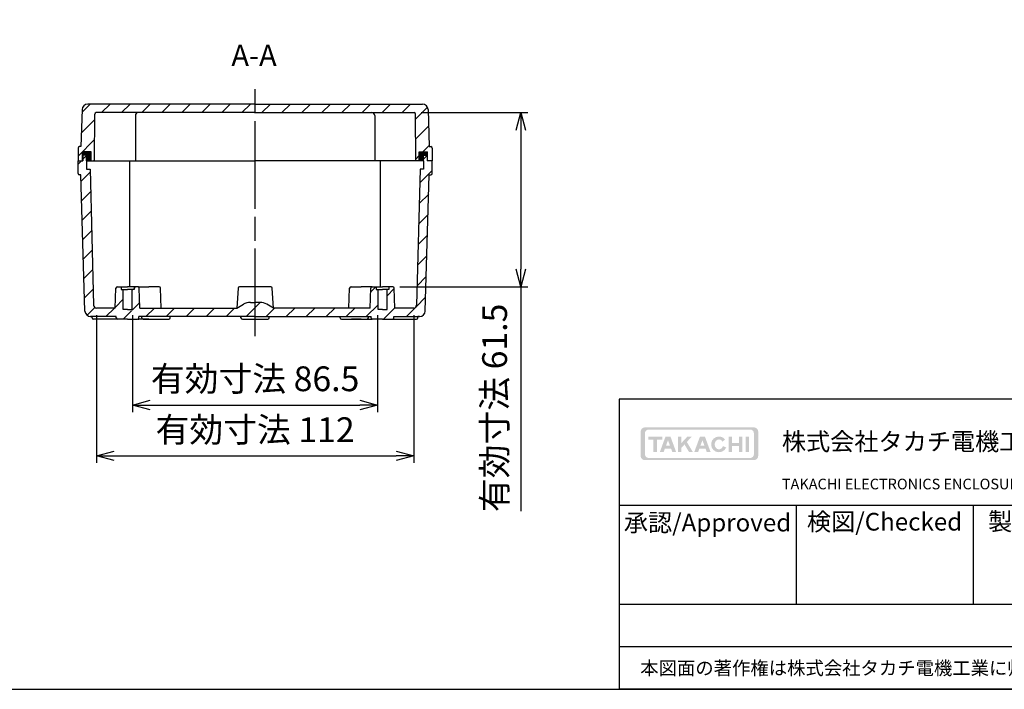
# Model space of a CAD drawing. Units: millimetres. Extents: x 0 to 2040, y 0 to 700.
# Drawn here: x 1346 to 1694, y 0 to 236 of the extents above; entities that cross this region are included whole.
import ezdxf
from ezdxf.enums import TextEntityAlignment as Align

# ---------------------------------------------------------------- set-up
doc = ezdxf.new("R2010")
doc.units = ezdxf.units.MM
doc.header["$LTSCALE"] = 2.5
for name, pattern in [('AM_ISO08W050', [18, 12, -1.5, 3, -1.5]), ('AM_ISO08W050x2', [9, 6, -0.75, 1.5, -0.75]), ('CENTER', [2, 1.25, -0.25, 0.25, -0.25]), ('gen7a', [6.875, 4.75, -0.875, 0.375, -0.875])]:
    doc.linetypes.add(name, pattern=pattern)
doc.layers.add('7A', color=4, linetype='gen7a')
doc.layers.add('RAHM2', color=1, linetype='Continuous')
for name, color, linetype, lineweight in [('AM_10', 7, 'AM_ISO08W050', 50), ('AM_5', 3, 'Continuous', 25), ('AM_7', 4, 'AM_ISO08W050', 25), ('AM_8', 1, 'Continuous', 25), ('ｶﾞｽｹｯﾄ', 5, 'Continuous', 25), ('ﾄｯﾌﾟｶﾊﾞｰ', 7, 'Continuous', 25), ('ﾎﾞﾃﾞｨｰ', 2, 'Continuous', 25)]:
    doc.layers.add(name, color=color, linetype=linetype, lineweight=lineweight)
doc.styles.add('ACISOTS', font='isocp.shx', dxfattribs={"height": 1, "bigfont": 'extfont.shx'})
doc.styles.get("Standard").update_dxf_attribs({"font": 'ISOCP.SHX', "bigfont": 'EXTFONT.SHX'})
doc.dimstyles.new('AM_ISO$0', dxfattribs={"dimtxt": 3.5, "dimasz": 2.5, "dimexe": 1, "dimexo": 1, "dimgap": 1.5, "dimtad": 1, "dimdsep": 46, "dimtxsty": 'STANDARD', "dimblk": 'OPEN30', "dimcen": 0, "dimclrd": 3, "dimclre": 3, "dimclrt": 2, "dimadec": 0, "dimazin": 2, "dimtp": 0.1, "dimtm": 0.1, "dimtfac": 0.71, "dimtmove": 0, "dimatfit": 3, "dimldrblk": 'OPEN30', "dimfxl": 1, "dimlwd": -1, "dimlwe": -1, "dimarcsym": 0})
pattern_1 = [(44.99999999999993, (1232.899434785288, 125.3622176604205), (-3.535533905932735, 3.535533905932739), [])]
pattern_2 = [(44.99999999999993, (1232.899434785288, 80.13593449171105), (-3.535533905932735, 3.535533905932739), [])]

# ---------------------------------------------------------------- blocks, each defined once
blk = doc.blocks.new('_Open30')
at = {"color": 0, "linetype": 'ByBlock', "lineweight": -2}
for p, q in [((-1, 0.26794919), (0, 0)), ((0, 0), (-1, -0.26794919)), ((0, 0), (-1, 0))]:
    blk.add_line(p, q, dxfattribs=at)
blk = doc.blocks.new('*D28')
at = {"layer": 'AM_5', "color": 3}
for p, q in [((1385.771209651321, 132.164341901789), (1385.771209651321, 97.90650188449251)), ((1472.271209651321, 132.1643419017883), (1472.271209651321, 97.90650188449251)), ((1392.021209651321, 100.4065018844925), (1466.021209651321, 100.4065018844925))]:
    blk.add_line(p, q, dxfattribs=at)
at = {"layer": 'Defpoints', "color": 0}
for p in [(1385.771209651321, 134.664341901789), (1472.271209651321, 134.6643419017883), (1472.271209651321, 100.4065018844925)]:
    blk.add_point(p, dxfattribs=at)
at = {"layer": 'AM_5', "color": 3, "xscale": 6.25, "yscale": 6.25, "zscale": 6.25, "rotation": 180}
blk.add_blockref('_Open30', (1385.771209651321, 100.4065018844925), dxfattribs=at)
at = {"layer": 'AM_5', "color": 3, "xscale": 6.25, "yscale": 6.25, "zscale": 6.25}
blk.add_blockref('_Open30', (1472.271209651321, 100.4065018844925), dxfattribs=at)
at = {"layer": 'AM_5', "color": 2, "insert": (1429.021209651321, 108.5315018844925), "char_height": 8.75, "attachment_point": 5}
blk.add_mtext('有効寸法 86.5', dxfattribs=at)
blk = doc.blocks.new('*D29')
at = {"layer": 'AM_5', "color": 3}
for p, q in [((1373.020210792792, 132.1643419017886), (1373.020210792792, 79.9287979300251)), ((1485.022208509849, 132.1643419017883), (1485.022208509849, 79.9287979300251)), ((1379.270210792792, 82.4287979300251), (1478.772208509849, 82.4287979300251))]:
    blk.add_line(p, q, dxfattribs=at)
at = {"layer": 'Defpoints', "color": 0}
for p in [(1373.020210792792, 134.6643419017886), (1485.022208509849, 134.6643419017883), (1485.022208509849, 82.4287979300251)]:
    blk.add_point(p, dxfattribs=at)
at = {"layer": 'AM_5', "color": 3, "xscale": 6.25, "yscale": 6.25, "zscale": 6.25, "rotation": 180}
blk.add_blockref('_Open30', (1373.020210792792, 82.4287979300251), dxfattribs=at)
at = {"layer": 'AM_5', "color": 3, "xscale": 6.25, "yscale": 6.25, "zscale": 6.25}
blk.add_blockref('_Open30', (1485.022208509849, 82.4287979300251), dxfattribs=at)
at = {"layer": 'AM_5', "color": 2, "insert": (1429.021209651321, 90.55465915049754), "char_height": 8.75, "attachment_point": 5}
blk.add_mtext('有効寸法 112', dxfattribs=at)
blk = doc.blocks.new('*D31')
at = {"layer": 'AM_5', "color": 3}
for p, q in [((1487.623404818027, 203.6643419017889), (1525.333038942004, 203.6643419017889)), ((1522.833038942004, 197.4143419017889), (1522.833038942004, 148.4143419017882)), ((1480.138748018245, 142.1643419017882), (1525.333038942004, 142.1643419017882)), ((1522.833038942004, 142.1643419017882), (1522.833038942004, 62.86440503471173))]:
    blk.add_line(p, q, dxfattribs=at)
at = {"layer": 'Defpoints', "color": 0}
for p in [(1485.123404818027, 203.6643419017889), (1522.833038942004, 203.6643419017889), (1477.638748018245, 142.1643419017882)]:
    blk.add_point(p, dxfattribs=at)
at = {"layer": 'AM_5', "color": 3, "xscale": 6.25, "yscale": 6.25, "zscale": 6.25}
for p, rotation in [((1522.833038942004, 203.6643419017889), 90), ((1522.833038942004, 142.1643419017882), 270)]:
    blk.add_blockref('_Open30', p, dxfattribs=dict(at, rotation=rotation))
at = {"layer": 'AM_5', "color": 2, "insert": (1514.708038942004, 99.3893734682495), "char_height": 8.75, "attachment_point": 5, "rotation": 90}
blk.add_mtext('有効寸法 61.5', dxfattribs=at)
blk = doc.blocks.new('*S60')
at = {"layer": 'AM_10', "color": 7, "linetype": 'CENTER'}
for p, q in [((1352.521209651321, 359.1643419017887), (1367.521209651321, 359.1643419017887)), ((1505.521209651321, 359.1643419017885), (1490.521209651321, 359.1643419017885))]:
    blk.add_line(p, q, dxfattribs=at)
at = {"layer": 'AM_10', "color": 1, "linetype": 'CENTER'}
blk.add_line((1367.521209651321, 359.1643419017887), (1490.521209651321, 359.1643419017885), dxfattribs=at)
at = {"layer": 'AM_10', "color": 7, "linetype": 'AM_ISO08W050'}
for p, q in [((1360.021209651321, 351.6643419017887), (1360.021209651321, 344.1643419017887)), ((1498.02120965132, 351.6643419017885), (1498.02120965132, 344.1643419017885))]:
    blk.add_line(p, q, dxfattribs=at)
at = {"layer": 'AM_10', "color": 7, "linetype": 'Continuous', "extrusion": (0, 0, -1)}
blk.add_trace([(-1359.033815923821, 351.6643419017887), (-1361.00860337882, 351.6643419017887), (-1360.021209651321, 359.1643419017887)], dxfattribs=at)
at = {"layer": 'AM_10', "color": 7, "linetype": 'Continuous'}
blk.add_trace([(1499.008603378821, 351.6643419017885), (1497.033815923821, 351.6643419017885), (1498.02120965132, 359.1643419017885)], dxfattribs=at)
at = {"layer": 'AM_10', "color": 7, "char_height": 7.5, "attachment_point": 5, "style": 'ACISOTS'}
for s, insert in [('A', (1360.021209651321, 336.6643419017887)), ('A', (1498.02120965132, 336.6643419017885)), ('A-A', (1428.648927166822, 222.8984028555468))]:
    blk.add_mtext(s, dxfattribs=dict(at, insert=insert))
blk = doc.blocks.new('*S68')
at = {"layer": 'AM_10', "color": 7, "linetype": 'CENTER'}
for p, q in [((1352.521209651321, 306.6643419017885), (1367.521209651321, 306.6643419017885)), ((1505.521209651321, 306.6643419017885), (1490.521209651321, 306.6643419017885))]:
    blk.add_line(p, q, dxfattribs=at)
at = {"layer": 'AM_10', "color": 1, "linetype": 'CENTER'}
blk.add_line((1367.521209651321, 306.6643419017885), (1490.521209651321, 306.6643419017885), dxfattribs=at)
at = {"layer": 'AM_10', "color": 7, "linetype": 'AM_ISO08W050'}
for p, q in [((1360.021209651321, 299.1643419017885), (1360.021209651321, 291.6643419017885)), ((1498.02120965132, 299.1643419017885), (1498.02120965132, 291.6643419017885))]:
    blk.add_line(p, q, dxfattribs=at)
at = {"layer": 'AM_10', "color": 7, "linetype": 'Continuous', "extrusion": (0, 0, -1)}
blk.add_trace([(-1359.033815923821, 299.1643419017885), (-1361.00860337882, 299.1643419017885), (-1360.021209651321, 306.6643419017885)], dxfattribs=at)
at = {"layer": 'AM_10', "color": 7, "linetype": 'Continuous'}
blk.add_trace([(1499.008603378821, 299.1643419017885), (1497.033815923821, 299.1643419017885), (1498.02120965132, 306.6643419017885)], dxfattribs=at)
at = {"layer": 'AM_10', "color": 7, "char_height": 7.5, "attachment_point": 5, "style": 'ACISOTS'}
for s, insert in [('E', (1360.021209651321, 284.1643419017885)), ('E', (1498.02120965132, 284.1643419017885)), ('E-E', (1245.609395325842, 226.1164525782477))]:
    blk.add_mtext(s, dxfattribs=dict(at, insert=insert))
blk = doc.blocks.new('TK-A3')
blk.add_lwpolyline([(0, 0), (403, 0), (403, 280), (0, 280.0000000000001)], close=True)
blk = doc.blocks.new('A$C0FAF06CF')
at = {"layer": 'AM_8'}
h = blk.add_hatch(color=1, dxfattribs=at)
edge = h.paths.add_edge_path()
edge.add_line((-8.013599999999968, -2.41150000000041), (8.013600000000068, -2.411500000000414))
edge.add_arc((8.013600000000054, -1.773380000000512), 0.6381199999999012, 270, 360)
edge.add_line((8.651719999999955, -1.773380000000512), (8.651719999999967, 1.773379999999486))
edge.add_arc((8.013600000000025, 1.773379999999429), 0.638119999999958, 5.1039e-12, 90.00000000000126)
edge.add_line((8.013599999999997, 2.41149999999939), (-8.013599999999997, 2.411499999999387))
edge.add_arc((-8.013600000000025, 1.773379999999436), 0.638119999999951, 89.99999999999682, 179.9999999999955)
edge.add_line((-8.651719999999983, 1.773379999999486), (-8.651719999999983, -1.773380000000505))
edge.add_arc((-8.013600000000025, -1.773380000000457), 0.638119999999951, 180.0000000000043, 270.0000000000045)
edge = h.paths.add_edge_path(flags=16)
edge.add_line((-7.47193999999996, 2.092439999999486), (7.471940000000017, 2.092439999999479))
edge.add_arc((7.471940000000046, 1.550779999999479), 0.5416600000000003, 7.958078640513122e-13, 90.00000000000148, ccw=False)
edge.add_line((8.013600000000025, 1.550779999999486), (8.013600000000025, -1.550780000000505))
edge.add_arc((7.471940000000017, -1.550780000000502), 0.5416600000000074, 270, 359.99999999999966, ccw=False)
edge.add_line((7.471940000000017, -2.092440000000506), (-7.47193999999996, -2.092440000000513))
edge.add_arc((-7.47193999999996, -1.550780000000505), 0.5416600000000074, 180, 270, ccw=False)
edge.add_line((-8.013599999999968, -1.550780000000505), (-8.013599999999968, 1.550779999999486))
edge.add_arc((-7.47193999999996, 1.550779999999486), 0.5416600000000003, 90, 180, ccw=False)
for points in [[(-5.453699999999969, 0.5935999999994924), (-5.453699999999969, 1.038799999999492), (-7.531299999999987, 1.038799999999492), (-7.531299999999987, 0.5935999999994924), (-6.759619999999983, 0.5935999999994924), (-6.759619999999983, -1.224300000000516), (-6.225379999999972, -1.224300000000516), (-6.225379999999972, 0.5935999999994924)], [(-3.146079999999983, 1.038799999999492), (-3.146079999999983, -1.224300000000516), (-2.671199999999942, -1.224300000000516), (-2.671199999999942, -0.6184186206901412), (-2.193432261217481, -0.1027759420753025), (-1.520149446800417, -1.224300000000516), (-0.9571799999999939, -1.224300000000516), (-1.851807874889658, 0.2659306476478651), (-1.135707252964408, 1.038799999999492), (-1.788279380580377, 1.038799999999492), (-2.671199999999942, 0.085886028951558), (-2.671199999999942, 1.038799999999492)], [(4.304715008555604, 1.038799999999492), (4.304715008555604, -1.224300000000516), (4.775885008555576, -1.224300000000516), (4.775885008555576, -0.315350000000512), (5.829525008555606, -0.315350000000512), (5.829525008555606, -1.224300000000516), (6.300695008555578, -1.224300000000516), (6.300695008555578, 1.038799999999492), (5.829525008555606, 1.038799999999492), (5.829525008555606, 0.1298499999994878), (4.775885008555576, 0.1298499999994878), (4.775885008555576, 1.038799999999492)], [(7.280135008555589, -1.224300000000516), (7.280135008555589, 1.038799999999492), (6.805255008555604, 1.038799999999492), (6.805255008555604, -1.224300000000516)]]:
    blk.add_hatch(color=1, dxfattribs=at).paths.add_polyline_path(points)
h = blk.add_hatch(color=1, dxfattribs=at)
h.paths.add_polyline_path([(-5.264049114754044, -1.224300000000516), (-5.084217508196672, -0.734580000000511), (-4.161102491803262, -0.734580000000511), (-3.981270885245876, -1.224300000000516), (-3.420619999999971, -1.224300000000516), (-4.251659999999958, 1.038799999999492), (-4.993659999999977, 1.038799999999492), (-5.82469999999995, -1.224300000000516)])
h.paths.add_polyline_path([(-4.332759934426206, -0.2671200000005083), (-4.912560065573728, -0.2671200000005083), (-4.622659999999967, 0.5223399999994971)], flags=16)
h = blk.add_hatch(color=1, dxfattribs=at)
h.paths.add_polyline_path([(-0.1961891147540484, -1.224300000000516), (-0.0163575081966769, -0.734580000000511), (0.9067575081967476, -0.734580000000511), (1.086589114754119, -1.224300000000516), (1.64724000000001, -1.224300000000516), (0.8162000000000375, 1.038799999999492), (0.0742000000000189, 1.038799999999492), (-0.7568399999999543, -1.224300000000516)])
h.paths.add_polyline_path([(0.7351000655737892, -0.2671200000005083), (0.1552999344262673, -0.2671200000005083), (0.4452000000000283, 0.5223399999994971)], flags=16)
h = blk.add_hatch(color=1, dxfattribs=at)
edge = h.paths.add_edge_path()
edge.add_ellipse((2.878960000000006, -0.0927500000005264), major_axis=(0, 0.7271600000000495), ratio=0.8673469387754511, start_angle=308.5505407908052, end_angle=246.5820184016549)
edge.add_line((3.469375036740871, -0.3484654247793539), (3.94113500855559, -0.5527900000005097))
edge.add_arc((2.878960000000006, -0.0927500000005122), 1.157520000000026, 38.550540790803325, 336.58201840165333, ccw=False)
edge.add_line((3.784208621486186, 0.6286219454599618), (3.397792961318373, 0.3206961337928842))
blk = doc.blocks.new('TK-仕様書(和英併記)_221115')
for p, q in [((0, 41), (-193, 41)), ((-193, 41), (-193, 0)), ((-118, 41), (-118, 6)), ((-37, 41), (-37, 6)), ((0, 41), (0, 0)), ((-17.5, 36.5), (-9.5, 37.5)), ((-17.5, 32.5), (-17.5, 36.5)), ((-9.5, 37.5), (-9.5, 31.5)), ((-9.5, 31.5), (-17.5, 32.5)), ((-37, 28), (0, 28)), ((-193, 25.99999999999994), (-37, 25.99999999999994)), ((-168.0000000000001, 25.99999999999994), (-168, 12)), ((-143.0000000000001, 25.99999999999994), (-143.0000000000001, 12)), ((-37, 17), (0, 17)), ((-37.00000000000012, 12), (-193, 11.99999999999999)), ((0, 6), (-193, 6)), ((0, 0), (-193, 0))]:
    blk.add_line(p, q)
for radius in [3, 2]:
    blk.add_circle((-24.5, 34.5), radius)
at = {"layer": '7A'}
for p, q in [((-24.5, 34.5), (-24.5, 38.07478664473149)), ((-24.5, 34.5), (-28.5, 34.5)), ((-24.5, 34.5), (-24.5, 30.78991724228479)), ((-23.5, 34.5), (-8.5, 34.5))]:
    blk.add_line(p, q, dxfattribs=at)
at = {"xscale": 0.9599999999999999, "yscale": 0.9599999999999999, "zscale": 0.9599999999999999}
blk.add_blockref('A$C0FAF06CF', (-181.6455717699872, 34.68781725888325), dxfattribs=at)
at = {"attachment_point": 4}
for s, insert, char_height, width in [('{\\fMS PGothic|b0|i0|c128|p50;株式会社タカチ電機工業}', (-170, 35), 2.5, 45.82642997810501), ('{\\fArial|b0|i0|c128|p34;TAKACHI ELECTRONICS ENCLOSURE Co., LTD.}', (-170, 29), 1.5, 47.81805962271846)]:
    blk.add_mtext(s, dxfattribs=dict(at, insert=insert, char_height=char_height, width=width))
at = {"insert": (-190, 3), "char_height": 1.9, "attachment_point": 4}
blk.add_mtext_dynamic_manual_height_columns('{\\fMS PGothic|b0|i0|c128|p50;本図面の著作権は株式会社タカチ電機工業に帰属します。\\fMS PGothic|b0|i0|c0|p50; / Copyright (C)\\~ TAKACHI ELECTRONICS \\fMS PGothic|b0|i0|c128|p50;ENCLOSURE CO., LTD. All Rights Reserved.}', width=170.5389916538464, gutter_width=15, heights=[0], dxfattribs=at)
for tag, height, p in [('品名', 3, (-110, 33.24999999999994)), ('TITLE', 2.5, (-110, 28.24999999999994)), ('型番', 3, (-110, 16.8380177036398))]:
    blk.add_attdef(tag, text='', height=height).set_placement(p, align=Align.MIDDLE_LEFT)
for tag, height, p in [('GEN-TITLE-SCA', 2.5, (-18.5, 20.65051770363984)), ('承認', 2.5, (-180.7195176573868, 16.8380177036398)), ('検図', 2.5, (-155.5000000000001, 16.8380177036398)), ('製図', 2.5, (-130.5000000000001, 16.8380177036398)), ('ページNO.', 3, (-23, 9.29271309525528)), ('総ページ数', 3, (-14, 9.29271309525528)), ('部品サイズ', 2.5, (-155.5, 9)), ('GEN-TITLE-DAT', 2.5, (-81.5, 9))]:
    blk.add_attdef(tag, text='', height=height).set_placement(p, align=Align.MIDDLE)
at = {"layer": 'RAHM2', "char_height": 2.5}
for s, insert, width, attachment_point in [('品名/Title', (-116.8002551371314, 39.80103540727967), 90, 1), ('尺度/Scale', (-35.80025513713144, 26.80103540727967), 20, 1), ('承認/Approved', (-180.5000000000001, 24.8010354072796), 22.21535073038012, 2), ('検図/Checked', (-155.5, 24.92584712714764), 19.85268515870859, 2), ('製図/Created', (-130.5, 24.95800561859733), 19.44564691649168, 2), ('ページ/Page', (-35.80025513713144, 15.80103540727967), 20, 1), ('作成日/Date', (-116.8002551371314, 9), 17.84866863742184, 4)]:
    blk.add_mtext(s, dxfattribs=dict(at, insert=insert, width=width, attachment_point=attachment_point))
at = {"layer": 'RAHM2', "color": 0, "insert": (-18.5, 9.29271309525528), "char_height": 3.5, "width": 4.469919821818734, "attachment_point": 5}
blk.add_mtext('/', dxfattribs=at)
blk = doc.blocks.new('*S61')
at = {"layer": 'AM_10', "color": 7, "linetype": 'CENTER'}
for p, q in [((1352.521209651321, 359.1643419017887), (1367.521209651321, 359.1643419017887)), ((1505.521209651321, 359.1643419017885), (1490.521209651321, 359.1643419017885))]:
    blk.add_line(p, q, dxfattribs=at)
at = {"layer": 'AM_10', "color": 1, "linetype": 'CENTER'}
blk.add_line((1367.521209651321, 359.1643419017887), (1490.521209651321, 359.1643419017885), dxfattribs=at)
at = {"layer": 'AM_10', "color": 7, "linetype": 'AM_ISO08W050'}
for p, q in [((1360.021209651321, 351.6643419017887), (1360.021209651321, 344.1643419017887)), ((1498.02120965132, 351.6643419017885), (1498.02120965132, 344.1643419017885))]:
    blk.add_line(p, q, dxfattribs=at)
at = {"layer": 'AM_10', "color": 7, "linetype": 'Continuous', "extrusion": (0, 0, -1)}
blk.add_trace([(-1359.033815923821, 351.6643419017887), (-1361.00860337882, 351.6643419017887), (-1360.021209651321, 359.1643419017887)], dxfattribs=at)
at = {"layer": 'AM_10', "color": 7, "linetype": 'Continuous'}
blk.add_trace([(1499.008603378821, 351.6643419017885), (1497.033815923821, 351.6643419017885), (1498.02120965132, 359.1643419017885)], dxfattribs=at)
at = {"layer": 'AM_10', "color": 7, "char_height": 7.5, "attachment_point": 5, "style": 'ACISOTS'}
for s, insert in [('A', (1360.021209651321, 336.6643419017887)), ('A', (1498.02120965132, 336.6643419017885)), ('A-A', (1428.648927166822, 222.8984028555468))]:
    blk.add_mtext(s, dxfattribs=dict(at, insert=insert))
blk = doc.blocks.new('*S69')
at = {"layer": 'AM_10', "color": 7, "linetype": 'CENTER'}
for p, q in [((1352.521209651321, 306.6643419017885), (1367.521209651321, 306.6643419017885)), ((1505.521209651321, 306.6643419017885), (1490.521209651321, 306.6643419017885))]:
    blk.add_line(p, q, dxfattribs=at)
at = {"layer": 'AM_10', "color": 1, "linetype": 'CENTER'}
blk.add_line((1367.521209651321, 306.6643419017885), (1490.521209651321, 306.6643419017885), dxfattribs=at)
at = {"layer": 'AM_10', "color": 7, "linetype": 'AM_ISO08W050'}
for p, q in [((1360.021209651321, 299.1643419017885), (1360.021209651321, 291.6643419017885)), ((1498.02120965132, 299.1643419017885), (1498.02120965132, 291.6643419017885))]:
    blk.add_line(p, q, dxfattribs=at)
at = {"layer": 'AM_10', "color": 7, "linetype": 'Continuous', "extrusion": (0, 0, -1)}
blk.add_trace([(-1359.033815923821, 299.1643419017885), (-1361.00860337882, 299.1643419017885), (-1360.021209651321, 306.6643419017885)], dxfattribs=at)
at = {"layer": 'AM_10', "color": 7, "linetype": 'Continuous'}
blk.add_trace([(1499.008603378821, 299.1643419017885), (1497.033815923821, 299.1643419017885), (1498.02120965132, 306.6643419017885)], dxfattribs=at)
at = {"layer": 'AM_10', "color": 7, "char_height": 7.5, "attachment_point": 5, "style": 'ACISOTS'}
for s, insert in [('E', (1360.021209651321, 284.1643419017885)), ('E', (1498.02120965132, 284.1643419017885)), ('E-E', (1245.609395325842, 226.1164525782477))]:
    blk.add_mtext(s, dxfattribs=dict(at, insert=insert))

msp = doc.modelspace()

# ---------------------------------------------------------------- hatches: boundary and pattern name
at = {"layer": 'AM_8'}
h = msp.add_hatch(dxfattribs=at)
h.set_pattern_fill('_U', color=256, scale=5, angle=404.9999999999999, style=0, pattern_type=0)
h.set_pattern_definition(pattern_1)
edge = h.paths.add_edge_path()
edge.add_line((1429.021209651321, 203.664341901789), (1429.021209651321, 206.6643419017886))
edge.add_line((1429.021209651321, 206.6643419017886), (1369.95648087371, 206.6643419017888))
edge.add_arc((1369.95648087371, 204.6643419017886), 2.000000000000067, -270, -181.9127750685097)
edge.add_line((1367.957595276535, 204.7310979457617), (1367.521209651321, 191.6643419017888))
edge.add_line((1367.521209651321, 191.6643419017888), (1367.021209651321, 191.6643419017888))
edge.add_arc((1367.021209651321, 191.1643419017888), 0.5, -270, -180)
edge.add_line((1366.521209651321, 191.1643419017888), (1366.521209651321, 186.6643419017888))
edge.add_line((1366.521209651321, 186.6643419017888), (1368.12120965132, 186.6643419017888))
edge.add_line((1368.12120965132, 186.6643419017888), (1368.12120965132, 189.7643419017889))
edge.add_line((1368.12120965132, 189.7643419017889), (1371.121209651321, 189.7643419017889))
edge.add_line((1371.121209651321, 189.7643419017889), (1371.121209651321, 186.664341901789))
edge.add_line((1371.121209651321, 186.6643419017888), (1372.32120965132, 186.6643419017888))
edge.add_line((1372.321209651321, 186.6643419017888), (1372.419023266814, 203.1673053664316))
edge.add_arc((1372.919014484614, 203.1643419017886), 0.5000000000000009, -270, -180.33959002177005, ccw=False)
edge.add_line((1372.919014484614, 203.6643419017888), (1429.021209651321, 203.664341901789))
h = msp.add_hatch(dxfattribs=at)
h.set_pattern_fill('_U', color=256, scale=5, angle=404.9999999999999, style=0, pattern_type=0)
h.set_pattern_definition(pattern_1)
edge = h.paths.add_edge_path()
edge.add_line((1429.021209651321, 203.664341901789), (1429.021209651321, 206.6643419017886))
edge.add_line((1429.021209651321, 206.6643419017886), (1488.085938428931, 206.6643419017888))
edge.add_arc((1488.085938428931, 204.6643419017886), 2.000000000000067, -358.08722493149025, -270, ccw=False)
edge.add_line((1490.084824026106, 204.7310979457617), (1490.52120965132, 191.6643419017888))
edge.add_line((1490.521209651321, 191.6643419017888), (1491.021209651321, 191.6643419017888))
edge.add_arc((1491.021209651321, 191.1643419017888), 0.5, -360, -270, ccw=False)
edge.add_line((1491.521209651321, 191.1643419017888), (1491.521209651321, 186.6643419017888))
edge.add_line((1491.521209651321, 186.6643419017888), (1489.921209651321, 186.6643419017888))
edge.add_line((1489.921209651321, 186.6643419017888), (1489.921209651321, 189.7643419017889))
edge.add_line((1489.921209651321, 189.7643419017889), (1486.921209651321, 189.7643419017887))
edge.add_line((1486.921209651321, 189.7643419017889), (1486.921209651321, 186.664341901789))
edge.add_line((1486.921209651321, 186.6643419017888), (1485.721209651321, 186.6643419017888))
edge.add_line((1485.721209651321, 186.6643419017888), (1485.623396035827, 203.1673053664316))
edge.add_arc((1485.123404818027, 203.1643419017886), 0.5000000000000009, -359.6604099782299, -270)
edge.add_line((1485.123404818027, 203.6643419017888), (1429.021209651321, 203.6643419017888))
h = msp.add_hatch(dxfattribs=at)
h.set_pattern_fill('_U', color=256, scale=5, angle=404.9999999999999, style=0, pattern_type=0)
h.set_pattern_definition(pattern_2)
edge = h.paths.add_edge_path()
edge.add_arc((1387.638748018244, 141.6643419017879), 0.500000000000637, 2.045408488987888, 89.9999999999544)
edge.add_line((1387.638748018245, 142.1643419017886), (1386.271209651321, 142.1643419017886))
edge.add_line((1386.271209651321, 142.1643419017886), (1386.271209651321, 141.1643419017886))
edge.add_line((1386.271209651321, 141.1643419017886), (1385.621209651321, 141.1643419017886))
edge.add_line((1385.621209651321, 141.1643419017886), (1385.621209651321, 133.6643419017886))
edge.add_line((1385.621209651321, 133.6643419017886), (1382.421209651321, 133.6643419017888))
edge.add_line((1382.421209651321, 133.6643419017888), (1382.421209651321, 141.1643419017886))
edge.add_line((1382.421209651321, 141.1643419017886), (1381.771209651321, 141.1643419017886))
edge.add_line((1381.771209651321, 141.1643419017886), (1381.771209651321, 142.1643419017888))
edge.add_line((1381.771209651321, 142.1643419017888), (1380.403671284396, 142.1643419017886))
edge.add_arc((1380.403671284397, 141.6643419017883), 0.5000000000002274, 90.00000000002605, 177.9545915002688)
edge.add_line((1379.903989857226, 141.6821876671391), (1379.671209651321, 134.6643419017886))
edge.add_line((1379.671209651321, 134.6643419017886), (1373.020210792792, 134.6643419017886))
edge.add_arc((1373.02088443058, 135.6643416748944), 0.9999999999998157, 181.4613100908615, 269.96140339493087, ccw=False)
edge.add_line((1372.021209657109, 135.6388397674083), (1370.77120965132, 183.6643419017888))
edge.add_line((1370.77120965132, 183.6643419017888), (1369.521209651321, 183.6643419017888))
edge.add_line((1369.521209651321, 183.6643419017888), (1369.521209651321, 186.6643419017888))
edge.add_line((1369.521209651321, 186.6643419017888), (1369.521209651321, 188.6643419017888))
edge.add_line((1369.521209651321, 188.6643419017888), (1368.22120965132, 188.6643419017888))
edge.add_line((1368.22120965132, 188.6643419017888), (1368.22120965132, 186.6643419017888))
edge.add_line((1368.22120965132, 186.6643419017888), (1366.521209651321, 186.6643419017888))
edge.add_line((1366.521209651321, 186.6643419017888), (1366.521209651321, 182.1643419017888))
edge.add_arc((1367.021209651321, 182.1643419017888), 0.5, 180, 270)
edge.add_line((1367.021209651321, 181.6643419017888), (1367.521209651321, 181.6643419017888))
edge.add_line((1367.521209651321, 181.6643419017888), (1368.963008841867, 133.6043688835776))
edge.add_arc((1370.962109448911, 133.6643419017886), 1.999999999999822, 181.7183580016441, 270.0000000000114)
edge.add_line((1370.962109448912, 131.6643419017888), (1380.021209651321, 131.6643419017888))
edge.add_line((1380.021209651321, 131.6643419017888), (1380.021209651321, 131.1643419017888))
edge.add_arc((1380.521209651318, 131.1643419017872), 0.4999999999968737, 179.9999999998176, 270.0000000003583)
edge.add_line((1380.521209651321, 130.6643419017904), (1387.521209651321, 130.6643419017886))
edge.add_arc((1387.52120965132, 131.1643419017886), 0.5, -89.9999999999935, -1.27e-14)
edge.add_line((1388.021209651321, 131.1643419017886), (1388.021209651321, 131.6643419017888))
edge.add_line((1388.021209651321, 131.6643419017888), (1429.021209651321, 131.6643419017888))
edge.add_line((1429.021209651321, 131.6643419017888), (1429.021209651321, 136.6643419017888))
edge.add_line((1429.021209651321, 136.6643419017888), (1427.349031836694, 136.6643419017888))
edge.add_arc((1427.353897577929, 131.6265271327003), 5.037817118860534, 90.05533874568435, 121.5753147558112)
edge.add_line((1424.716001317987, 135.9185085684556), (1422.521209651321, 134.6643419017888))
edge.add_line((1422.521209651321, 134.6643419017888), (1388.371209651321, 134.6643419017888))
edge.add_line((1388.371209651321, 134.6643419017888), (1388.138429445419, 141.682187667045))
h = msp.add_hatch(dxfattribs=at)
h.set_pattern_fill('_U', color=256, scale=5, angle=404.9999999999999, style=0, pattern_type=0)
h.set_pattern_definition(pattern_2)
edge = h.paths.add_edge_path()
edge.add_arc((1470.403671284396, 141.6643419017888), 0.4999999999998662, 89.99999999998698, 177.9545915111133, ccw=False)
edge.add_line((1470.403671284396, 142.1643419017888), (1471.77120965132, 142.1643419017888))
edge.add_line((1471.77120965132, 142.1643419017888), (1471.77120965132, 141.1643419017886))
edge.add_line((1471.77120965132, 141.1643419017886), (1472.42120965132, 141.1643419017886))
edge.add_line((1472.42120965132, 141.1643419017886), (1472.42120965132, 133.6643419017886))
edge.add_line((1472.42120965132, 133.6643419017886), (1475.62120965132, 133.6643419017888))
edge.add_line((1475.62120965132, 133.6643419017888), (1475.62120965132, 141.1643419017886))
edge.add_line((1475.62120965132, 141.1643419017886), (1476.27120965132, 141.1643419017886))
edge.add_line((1476.27120965132, 141.1643419017886), (1476.27120965132, 142.1643419017888))
edge.add_line((1476.27120965132, 142.1643419017888), (1477.638748018245, 142.1643419017888))
edge.add_arc((1477.647045783871, 141.6729413064437), 0.4914706481774103, 1.07800679051212, 90.96740169837233, ccw=False)
edge.add_line((1478.138429445418, 141.682187667045), (1478.37120965132, 134.6643419017886))
edge.add_line((1478.37120965132, 134.6643419017886), (1485.022208509849, 134.6643419017886))
edge.add_arc((1485.021534872062, 135.6643416748944), 0.9999999999998157, -89.96140339493091, -1.461310090861539)
edge.add_line((1486.021209645533, 135.6388397674083), (1487.271209651321, 183.6643419017888))
edge.add_line((1487.271209651321, 183.6643419017888), (1488.52120965132, 183.6643419017888))
edge.add_line((1488.52120965132, 183.6643419017888), (1488.52120965132, 186.6643419017888))
edge.add_line((1488.52120965132, 186.6643419017888), (1488.52120965132, 188.6643419017888))
edge.add_line((1488.52120965132, 188.6643419017888), (1489.821209651321, 188.6643419017888))
edge.add_line((1489.821209651321, 188.6643419017888), (1489.821209651321, 186.6643419017888))
edge.add_line((1489.821209651321, 186.6643419017888), (1491.521209651321, 186.6643419017888))
edge.add_line((1491.521209651321, 186.6643419017888), (1491.521209651321, 182.1643419017888))
edge.add_arc((1491.021209651321, 182.1643419017888), 0.5, -90, 0, ccw=False)
edge.add_line((1491.021209651321, 181.6643419017888), (1490.521209651321, 181.6643419017888))
edge.add_line((1490.521209651321, 181.6643419017888), (1489.079410460774, 133.6043688835776))
edge.add_arc((1487.08030985373, 133.6643419017886), 1.999999999999822, -90.00000000001143, -1.7183580016441056, ccw=False)
edge.add_line((1487.080309853729, 131.6643419017888), (1478.02120965132, 131.6643419017888))
edge.add_line((1478.02120965132, 131.6643419017888), (1478.02120965132, 131.1643419017888))
edge.add_arc((1477.521209651323, 131.1643419017872), 0.4999999999968737, -90.00000000035823, 1.8241053112433292e-10, ccw=False)
edge.add_line((1477.52120965132, 130.6643419017904), (1470.52120965132, 130.6643419017886))
edge.add_arc((1470.52120965132, 131.1643419017886), 0.5, 180, 269.9999999999935, ccw=False)
edge.add_line((1470.02120965132, 131.1643419017886), (1470.02120965132, 131.6643419017888))
edge.add_line((1470.02120965132, 131.6643419017888), (1429.02120965132, 131.6643419017888))
edge.add_line((1429.02120965132, 131.6643419017888), (1429.021209651321, 136.6643419017888))
edge.add_line((1429.021209651321, 136.6643419017888), (1430.693387465947, 136.6643419017888))
edge.add_arc((1430.688521724712, 131.6265271327003), 5.037817118860534, 58.42468524418882, 89.94466125431558, ccw=False)
edge.add_line((1433.326417984654, 135.9185085684556), (1435.52120965132, 134.6643419017888))
edge.add_line((1435.52120965132, 134.6643419017888), (1469.67120965132, 134.6643419017888))
edge.add_line((1469.67120965132, 134.6643419017888), (1469.903989857222, 141.682187667045))
at = {"layer": 'ｶﾞｽｹｯﾄ'}
for points in [[(1368.12120965132, 189.7643419017889), (1368.12120965132, 186.6643419017888), (1368.221209651321, 186.6643419017888), (1368.221209651321, 188.6643419017888), (1369.521209651321, 188.6643419017888), (1369.521209651321, 186.6643419017888), (1371.121209651321, 186.6643419017888), (1371.121209651321, 189.7643419017889)], [(1489.921209651321, 189.7643419017889), (1489.921209651321, 186.6643419017888), (1489.821209651321, 186.6643419017888), (1489.821209651321, 188.6643419017888), (1488.52120965132, 188.6643419017888), (1488.52120965132, 186.6643419017888), (1486.921209651321, 186.6643419017888), (1486.921209651321, 189.7643419017889)]]:
    msp.add_hatch(color=256, dxfattribs=at).paths.add_polyline_path(points)

# ---------------------------------------------------------------- linework, layer by layer
at = {"layer": 'AM_7'}
for p, q in [((1429.021209651321, 125.6643419017888), (1429.021209651321, 212.6643419017888)), ((1429.021209651321, 124.6643419017886), (1429.021209651321, 212.6643419017888)), ((1429.02120965132, 125.6643419017885), (1429.021209651321, 212.6643419017885)), ((1429.02120965132, 124.664341901788), (1429.02120965132, 212.6643419017885))]:
    msp.add_line(p, q, dxfattribs=at)
at = {"layer": 'AM_7', "linetype": 'AM_ISO08W050x2'}
msp.add_line((1429.021209651321, 124.6643419017886), (1429.021209651321, 147.6643419017886), dxfattribs=at)
at = {"layer": 'ﾄｯﾌﾟｶﾊﾞｰ'}
for p, q in [((1429.02120965132, 206.6643419017886), (1369.95648087371, 206.6643419017888)), ((1429.021209651321, 206.6643419017886), (1488.085938428931, 206.6643419017888)), ((1367.957595276535, 204.7310979457617), (1367.521209651321, 191.6643419017888)), ((1372.321209651321, 186.6643419017888), (1372.419023266814, 203.1673053664316)), ((1429.02120965132, 203.6643419017886), (1372.919014484614, 203.6643419017888)), ((1386.77120965132, 202.6672839880449), (1386.77120965132, 186.6643419017888)), ((1429.021209651321, 203.6643419017886), (1485.123404818027, 203.6643419017888)), ((1471.271209651321, 202.6643419017886), (1471.271209651321, 186.6643419017888)), ((1485.721209651321, 186.6643419017888), (1485.623396035827, 203.1673053664316)), ((1490.084824026106, 204.7310979457617), (1490.521209651321, 191.6643419017888)), ((1367.521209651321, 191.6643419017888), (1367.021209651321, 191.6643419017888)), ((1490.521209651321, 191.6643419017888), (1491.021209651321, 191.6643419017888)), ((1366.521209651321, 191.1643419017888), (1366.521209651321, 186.6643419017888)), ((1368.12120965132, 186.6643419017888), (1368.12120965132, 189.7643419017889)), ((1371.121209651321, 189.7643419017889), (1368.12120965132, 189.7643419017889)), ((1371.121209651321, 186.6643419017888), (1371.121209651321, 189.7643419017889)), ((1486.921209651321, 186.6643419017888), (1486.921209651321, 189.7643419017889)), ((1486.921209651321, 189.7643419017889), (1489.921209651321, 189.7643419017889)), ((1489.921209651321, 186.6643419017888), (1489.921209651321, 189.7643419017889)), ((1491.521209651321, 191.1643419017888), (1491.521209651321, 186.6643419017888)), ((1366.521209651321, 186.6643419017888), (1368.12120965132, 186.6643419017888)), ((1371.121209651321, 186.6643419017888), (1429.021209651321, 186.6643419017888)), ((1486.921209651321, 186.6643419017888), (1429.021209651321, 186.6643419017888)), ((1491.521209651321, 186.6643419017888), (1489.921209651321, 186.6643419017888))]:
    msp.add_line(p, q, dxfattribs=at)
for centre, radius, start, end in [((1369.95648087371, 204.6643419017888), 2, 90, 178.0872249315063), ((1488.085938428931, 204.6643419017888), 2, 1.912775068519725, 90), ((1372.919014484614, 203.1643419017888), 0.5, 90, 179.6604099782559), ((1387.771205323375, 202.6643419017888), 1, 90, 180), ((1470.27120965132, 202.6643419017886), 1, 0, 90), ((1485.123404818027, 203.1643419017888), 0.5, 0.3395900217700999, 90), ((1367.021209651321, 191.1643419017888), 0.5, 90, 180), ((1491.021209651321, 191.1643419017888), 0.5, 0, 90)]:
    msp.add_arc(centre, radius, start, end, dxfattribs=at)
at = {"layer": 'ﾎﾞﾃﾞｨｰ'}
for p, q in [((1369.521209651321, 188.6643419017888), (1368.221209651321, 188.6643419017888)), ((1368.221209651321, 188.6643419017888), (1368.221209651321, 186.6643419017888)), ((1369.521209651321, 186.6643419017888), (1369.521209651321, 188.6643419017888)), ((1488.52120965132, 186.6643419017888), (1488.52120965132, 188.6643419017888)), ((1488.52120965132, 188.6643419017888), (1489.821209651321, 188.6643419017888)), ((1489.821209651321, 188.6643419017888), (1489.821209651321, 186.6643419017888)), ((1366.521209651321, 182.1643419017888), (1366.521209651321, 186.6643419017888)), ((1366.521209651321, 186.6643419017888), (1368.221209651321, 186.6643419017888)), ((1369.521209651321, 186.6643419017888), (1429.021209651321, 186.6643419017888)), ((1369.521209651321, 186.6643419017888), (1369.521209651321, 183.6643419017888)), ((1384.771209651321, 142.1643419017886), (1384.771209651321, 186.6643419017888)), ((1488.52120965132, 186.6643419017888), (1429.021209651321, 186.6643419017888)), ((1473.27120965132, 142.1643419017888), (1473.27120965132, 186.6643419017888)), ((1488.52120965132, 186.6643419017888), (1488.52120965132, 183.6643419017888)), ((1491.521209651321, 186.6643419017888), (1489.821209651321, 186.6643419017888)), ((1491.521209651321, 182.1643419017888), (1491.521209651321, 186.6643419017888)), ((1367.521209651321, 181.6643419017888), (1367.021209651321, 181.6643419017888)), ((1368.963008841867, 133.6043688835774), (1367.521209651321, 181.6643419017888)), ((1369.521209651321, 183.6643419017888), (1370.77120965132, 183.6643419017888)), ((1370.77120965132, 183.6643419017888), (1372.021209651321, 135.6388399943022)), ((1487.271209651321, 183.6643419017888), (1486.021209651321, 135.6388399943022)), ((1488.52120965132, 183.6643419017888), (1487.271209651321, 183.6643419017888)), ((1489.079410460774, 133.6043688835774), (1490.521209651321, 181.6643419017888)), ((1490.521209651321, 181.6643419017888), (1491.021209651321, 181.6643419017888)), ((1379.671209651321, 134.664341901789), (1379.903989857223, 141.682187667045)), ((1380.403671284396, 142.1643419017886), (1384.021209651321, 142.1643419017886)), ((1381.771209651321, 142.1643419017886), (1381.771209651321, 141.1643419017886)), ((1381.771209651321, 141.1643419017886), (1384.021209651321, 141.1643419017886)), ((1382.421209651321, 134.1643419017886), (1382.421209651321, 141.1643419017886)), ((1387.638748018245, 142.1643419017886), (1384.021209651321, 142.1643419017886)), ((1386.271209651321, 141.1643419017886), (1384.021209651321, 141.1643419017886)), ((1385.62120965132, 134.1643419017886), (1385.62120965132, 141.1643419017886)), ((1386.271209651321, 142.1643419017886), (1386.271209651321, 141.1643419017886)), ((1387.903671284396, 142.1643419017886), (1391.521209651321, 142.1643419017886)), ((1388.37120965132, 134.6643419017888), (1388.138429445419, 141.682187667045)), ((1395.138748018245, 142.1643419017886), (1391.521209651321, 142.1643419017886)), ((1395.871209651321, 134.6643419017888), (1395.638429445419, 141.682187667045)), ((1422.988039903106, 141.6999654267828), (1422.521209651321, 134.6643419017888)), ((1434.55565004962, 142.1643419017886), (1423.486769253021, 142.1643419017886)), ((1435.52120965132, 134.664341901789), (1435.054379399535, 141.6999654267828)), ((1462.153352508463, 134.6643419017888), (1462.403989857222, 141.6821876670452)), ((1462.903671284396, 142.1643419017888), (1466.52120965132, 142.1643419017888)), ((1470.138748018245, 142.1643419017888), (1466.52120965132, 142.1643419017888)), ((1469.671209651321, 134.6643419017888), (1469.903989857222, 141.6821876670452)), ((1470.403671284396, 142.1643419017888), (1474.02120965132, 142.1643419017888)), ((1471.77120965132, 142.1643419017888), (1471.77120965132, 141.1643419017888)), ((1471.77120965132, 141.1643419017888), (1474.02120965132, 141.1643419017888)), ((1472.42120965132, 134.1643419017888), (1472.42120965132, 141.1643419017888)), ((1477.638748018245, 142.1643419017888), (1474.02120965132, 142.1643419017888)), ((1476.27120965132, 141.1643419017888), (1474.02120965132, 141.1643419017888)), ((1475.62120965132, 134.1643419017888), (1475.62120965132, 141.1643419017888)), ((1476.27120965132, 142.1643419017888), (1476.27120965132, 141.1643419017888)), ((1478.37120965132, 134.6643419017886), (1478.138429445418, 141.6821876670452)), ((1422.521209651321, 134.6643419017888), (1424.86833714491, 136.005557612411)), ((1427.349031836694, 136.6643419017888), (1429.021209651321, 136.6643419017888)), ((1430.693387465948, 136.6643419017888), (1429.021209651321, 136.6643419017888)), ((1435.521209651321, 134.6643419017888), (1433.174082157732, 136.005557612411)), ((1379.671209651321, 134.6643419017888), (1373.020210792519, 134.6643419017888)), ((1384.021209651321, 134.1643419017886), (1382.421209651321, 134.1643419017886)), ((1384.021209651321, 134.1643419017886), (1385.62120965132, 134.1643419017886)), ((1388.37120965132, 134.6643419017888), (1422.521209651321, 134.6643419017888)), ((1469.671209651321, 134.6643419017888), (1435.52120965132, 134.6643419017888)), ((1474.02120965132, 134.1643419017888), (1472.42120965132, 134.1643419017888)), ((1474.02120965132, 134.1643419017888), (1475.62120965132, 134.1643419017888)), ((1485.022208509849, 134.6643419017886), (1478.37120965132, 134.6643419017886)), ((1370.962109448911, 131.6643419017908), (1371.52120965132, 131.6643419017908)), ((1380.021209651321, 131.6643419017888), (1370.962109448912, 131.6643419017888)), ((1371.52120965132, 131.1643419017908), (1371.52120965132, 131.6643419017908)), ((1381.021209651321, 130.6643419017904), (1372.02120965132, 130.6643419017908)), ((1380.021209651321, 131.1643419017886), (1380.021209651321, 131.6643419017886)), ((1384.021209651321, 130.6643419017886), (1380.521209651321, 130.6643419017886)), ((1384.021209651321, 130.6643419017886), (1387.52120965132, 130.6643419017886)), ((1388.021209651321, 131.1643419017886), (1388.021209651321, 131.6643419017886)), ((1429.02120965132, 131.6643419017888), (1388.021209651321, 131.6643419017888)), ((1391.521209651321, 130.6643419017886), (1388.021209651321, 130.6643419017886)), ((1389.021209651321, 131.1643419017888), (1389.021209651321, 131.6643419017888)), ((1389.52120965132, 130.6643419017888), (1398.521209651321, 130.6643419017886)), ((1391.521209651321, 130.6643419017886), (1395.021209651321, 130.6643419017886)), ((1399.021209651321, 131.1643419017886), (1399.021209651321, 131.6643419017888)), ((1424.021209651321, 131.1643419017886), (1424.021209651321, 131.6643419017886)), ((1424.521209651321, 130.6643419017886), (1433.521209651321, 130.6643419017886)), ((1429.02120965132, 131.6643419017888), (1470.02120965132, 131.6643419017888)), ((1434.02120965132, 131.1643419017886), (1434.02120965132, 131.6643419017886)), ((1459.021209651321, 131.1643419017888), (1459.021209651321, 131.6643419017888)), ((1459.52120965132, 130.6643419017888), (1468.521209651321, 130.6643419017886)), ((1466.52120965132, 130.6643419017886), (1463.02120965132, 130.6643419017886)), ((1466.52120965132, 130.6643419017886), (1470.02120965132, 130.6643419017886)), ((1469.021209651321, 131.1643419017886), (1469.021209651321, 131.6643419017888)), ((1470.02120965132, 131.1643419017886), (1470.02120965132, 131.6643419017886)), ((1474.02120965132, 130.6643419017886), (1470.52120965132, 130.6643419017886)), ((1474.02120965132, 130.6643419017886), (1477.52120965132, 130.6643419017886)), ((1477.021209651321, 130.6643419017904), (1486.021209651321, 130.6643419017908)), ((1478.02120965132, 131.1643419017886), (1478.02120965132, 131.6643419017886)), ((1478.02120965132, 131.6643419017888), (1487.080309853729, 131.6643419017888)), ((1487.08030985373, 131.6643419017908), (1486.521209651321, 131.6643419017908)), ((1486.521209651321, 131.1643419017908), (1486.521209651321, 131.6643419017908))]:
    msp.add_line(p, q, dxfattribs=at)
for centre, radius, start, end in [((1367.021209651321, 182.1643419017888), 0.5, 180, 270), ((1491.021209651321, 182.1643419017888), 0.5, 270, 0), ((1380.403671284396, 141.6643419017885), 0.5, 90, 177.9545915111138), ((1387.638748018245, 141.6643419017885), 0.5, 2.045408488886215, 90), ((1387.903671284396, 141.6643419017885), 0.5, 90, 105.3623933113029), ((1395.138748018245, 141.6643419017885), 0.5, 2.045408488886215, 90), ((1423.486769253021, 141.6643419017885), 0.5, 90, 175.9143832200224), ((1434.55565004962, 141.6643419017885), 0.5, 4.085616779977568, 90), ((1462.903671284396, 141.6643419017888), 0.5, 90, 177.9545915111138), ((1470.403671284396, 141.6643419017888), 0.5, 90, 177.9545915111138), ((1470.138748018245, 141.6643419017888), 0.5, 74.63760668869705, 90), ((1477.638748018245, 141.6643419017888), 0.5, 2.045408488886215, 90), ((1373.02088443058, 135.6643416748946), 1, 181.4613100908614, 270), ((1427.349031836694, 131.6643419017888), 5, 90, 119.7448812969261), ((1430.693387465948, 131.6643419017888), 5, 60.25511870307411, 90), ((1485.021534872061, 135.6643416748946), 1, 270, 358.5386899091385), ((1370.962109448912, 133.6643419017888), 2, 181.7183580016502, 270), ((1487.080309853729, 133.6643419017888), 2, 270, 358.2816419983497), ((1372.02120965132, 131.1643419017908), 0.5, 180, 270), ((1380.521209651321, 131.1643419017886), 0.5, 180, 270), ((1387.52120965132, 131.1643419017886), 0.5, 270, 0), ((1388.021209651321, 131.1643419017886), 0.5, 240.0000000000026, 270), ((1389.52120965132, 131.1643419017888), 0.5, 180, 270), ((1398.521209651321, 131.1643419017886), 0.5, 270, 0), ((1424.521209651321, 131.1643419017886), 0.5, 180, 270), ((1433.521209651321, 131.1643419017886), 0.5, 270, 0), ((1459.52120965132, 131.1643419017888), 0.5, 180, 270), ((1468.521209651321, 131.1643419017886), 0.5, 270, 0), ((1470.52120965132, 131.1643419017886), 0.5, 180, 270), ((1470.02120965132, 131.1643419017886), 0.5, 270, 299.9999999999972), ((1477.52120965132, 131.1643419017886), 0.5, 270, 0), ((1486.021209651321, 131.1643419017908), 0.5, 270, 0)]:
    msp.add_arc(centre, radius, start, end, dxfattribs=at)

# ---------------------------------------------------------------- block references
at = {"lineweight": 0, "xscale": 2.5, "yscale": 2.5, "zscale": 2.5}
msp.add_blockref('TK-A3', (1032.5, 0), dxfattribs=at)
msp.add_blockref('TK-仕様書(和英併記)_221115', (2040, 0), dxfattribs=at).add_auto_attribs({'品名': '防水・防塵プルボックス', 'GEN-TITLE-DAT': '2023/09/06', 'GEN-TITLE-SCA': '1:2.5', 'ページNO.': '2', '総ページ数': '2'})
at = {"layer": 'AM_10'}
for name in ['*S60', '*S61', '*S68', '*S69']:
    msp.add_blockref(name, (0, 0), dxfattribs=at)

# ---------------------------------------------------------------- dimensions: what is measured, and where the dimension line sits
at = {"layer": 'AM_5'}
dim = msp.add_linear_dim(base=(1522.833038942004, 203.6643419017889), p1=(1477.638748018245, 142.1643419017881), p2=(1485.123404818027, 203.6643419017888), angle=90, text='有効寸法 <>', dimstyle='AM_ISO$0', override={"dimscale": 2.5}, dxfattribs=at)
dim.commit()
dim.dimension.update_dxf_attribs({"geometry": '*D31', "text_midpoint": (1522.833038942003, 99.3893734682495), "dimtype": 160})
for base, p1, p2, picture, middle in [((1485.022208509849, 82.4287979300251), (1373.020210792792, 134.6643419017886), (1485.022208509849, 134.6643419017883), '*D29', (1429.021209651321, 90.55465915049754)), ((1472.271209651321, 100.4065018844925), (1385.771209651321, 134.664341901789), (1472.271209651321, 134.6643419017883), '*D28', (1429.021209651321, 108.5315018844925))]:
    dim = msp.add_linear_dim(base=base, p1=p1, p2=p2, text='有効寸法 <>', dimstyle='AM_ISO$0', override={"dimscale": 2.5}, dxfattribs=at)
    dim.commit()
    dim.dimension.update_dxf_attribs({"geometry": picture, "text_midpoint": middle})

doc.saveas('drawing.dxf')
